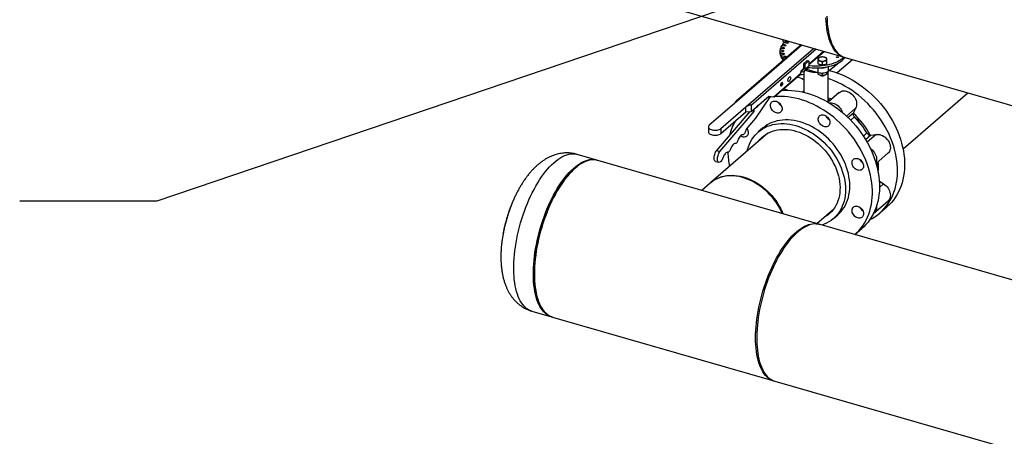
# Model space of a CAD drawing. Units: inches. Extents: x 156 to 492, y 221 to 426.
# Drawn here: x 240 to 290, y 274 to 295 of the extents above; entities that cross this region are included whole.
import ezdxf

# ---------------------------------------------------------------- set-up
doc = ezdxf.new("R2010")
doc.units = ezdxf.units.IN
doc.header["$MEASUREMENT"] = 0
doc.layers.add('TXT', color=7, linetype='Continuous')
doc.dimstyles.get("Standard").update_dxf_attribs({"dimtxt": 0.18, "dimasz": 0.18, "dimexe": 0.18, "dimexo": 0.0625, "dimgap": 0.09, "dimtad": 0, "dimtih": 1, "dimtoh": 1, "dimdec": 4, "dimzin": 0, "dimdsep": 46, "dimtxsty": 'Standard', "dimcen": 0.09, "dimadec": 0, "dimazin": 0, "dimtfac": 1, "dimtdec": 4, "dimtofl": 0, "dimtmove": 0, "dimatfit": 3, "dimfxl": 1, "dimtolj": 1, "dimtzin": 0, "dimarcsym": 0})

# ---------------------------------------------------------------- blocks, each defined once
blk = doc.blocks.new('A$C7D81531D')
at = {"color": 7, "linetype": 'Continuous'}
for p, q in [((94.38, 66.798), (105.655, 63.543)), ((102.542, 64.431), (102.551, 64.439)), ((102.668, 64.395), (102.542, 64.431)), ((102.542, 64.431), (102.542, 64.344)), ((102.542, 64.344), (102.668, 64.308)), ((102.595, 64.286), (102.772, 64.263)), ((102.668, 64.308), (102.668, 64.395)), ((102.668, 64.308), (102.673, 64.306)), ((102.802, 64.289), (102.673, 64.353)), ((102.673, 64.353), (102.673, 64.276)), ((102.802, 64.267), (102.802, 64.289)), ((103.504, 64.164), (100.065, 61.185)), ((103.467, 64.174), (100.15, 61.302)), ((100.654, 61.015), (104.093, 63.994)), ((104.243, 63.95), (100.928, 61.079)), ((102.564, 63.875), (102.388, 63.899)), ((102.388, 63.899), (102.388, 63.821)), ((102.388, 63.821), (102.564, 63.845)), ((102.388, 63.821), (102.388, 63.734)), ((102.402, 63.982), (102.584, 63.99)), ((102.595, 64.019), (102.429, 64.058)), ((102.429, 64.058), (102.429, 63.983)), ((102.472, 64.138), (102.654, 64.13)), ((102.675, 64.158), (102.525, 64.211)), ((102.525, 64.211), (102.525, 64.136)), ((102.564, 63.845), (102.564, 63.875)), ((102.595, 63.991), (102.595, 64.019)), ((102.675, 64.133), (102.675, 64.158)), ((104.609, 63.845), (103.86, 63.197)), ((103.86, 63.164), (104.637, 63.837)), ((102.584, 63.73), (102.402, 63.738)), ((102.402, 63.738), (102.402, 63.651)), ((102.402, 63.651), (102.429, 63.65)), ((102.429, 63.662), (102.595, 63.701)), ((102.429, 63.662), (102.429, 63.575)), ((102.654, 63.59), (102.472, 63.582)), ((102.472, 63.582), (102.472, 63.495)), ((102.472, 63.495), (102.525, 63.497)), ((102.525, 63.509), (102.675, 63.562)), ((102.525, 63.509), (102.525, 63.422)), ((102.584, 63.699), (102.584, 63.73)), ((102.615, 63.436), (102.595, 63.434)), ((102.595, 63.434), (102.595, 63.419)), ((102.654, 63.555), (102.654, 63.59)), ((103.78, 63.375), (103.587, 63.208)), ((103.86, 63.352), (103.667, 63.184)), ((103.78, 63.375), (103.86, 63.352)), ((103.86, 63.352), (103.86, 63.097)), ((104.334, 63.207), (104.334, 63.368)), ((104.517, 63.732), (104.517, 63.733)), ((104.552, 63.144), (104.552, 63.305)), ((104.77, 63.207), (104.77, 63.368)), ((106.092, 63.417), (105.311, 62.74)), ((105.315, 63.204), (105.36, 63.247)), ((105.711, 63.527), (172.079, 44.368)), ((103.442, 62.707), (103.465, 62.767)), ((103.587, 62.96), (103.465, 62.854)), ((103.465, 62.822), (103.565, 62.909)), ((103.465, 62.767), (103.465, 62.854)), ((103.465, 62.821), (103.5, 62.811)), ((103.667, 63.184), (103.587, 63.208)), ((103.587, 63.208), (103.587, 62.96)), ((103.6, 62.815), (103.6, 61.758)), ((103.626, 62.832), (103.82, 62.999)), ((103.667, 62.93), (103.667, 63.184)), ((103.86, 63.097), (103.667, 62.93)), ((103.676, 62.875), (103.965, 62.792)), ((103.744, 62.934), (103.744, 62.932)), ((103.744, 62.932), (104.325, 62.764)), ((104.002, 62.798), (104.058, 62.788)), ((104.049, 62.836), (104.019, 62.81)), ((104.048, 62.844), (104.049, 62.836)), ((104.325, 63.001), (104.325, 62.764)), ((104.334, 62.671), (104.334, 62.762)), ((104.77, 62.671), (104.77, 62.785)), ((104.847, 62.829), (105.315, 63.204)), ((104.847, 63.064), (104.847, 62.829)), ((104.853, 61.284), (104.853, 62.835)), ((105.315, 63.223), (105.315, 63.204)), ((102.075, 61.523), (103.442, 62.707)), ((102.092, 61.523), (103.417, 62.67)), ((104.552, 62.608), (104.552, 62.739)), ((103.6, 61.82), (103.544, 61.772)), ((105.415, 61.744), (104.842, 61.248)), ((100.928, 60.784), (101.821, 61.557)), ((101.885, 61.549), (101.142, 60.438)), ((101.821, 61.557), (102.075, 61.523)), ((104.853, 61.387), (104.954, 61.346)), ((108.663, 58.869), (111.958, 61.723)), ((100.065, 61.185), (98.785, 60.077)), ((99.164, 58.787), (100.865, 60.779)), ((99.332, 58.739), (101.072, 60.777)), ((99.374, 59.907), (100.654, 61.015)), ((99.374, 59.652), (100.654, 60.761)), ((100.654, 60.761), (100.654, 61.015)), ((100.654, 60.761), (100.928, 60.784)), ((100.928, 61.079), (100.928, 60.784)), ((101.072, 60.777), (100.958, 60.81)), ((100.989, 60.837), (101.079, 60.811)), ((101.079, 60.811), (101.073, 60.91)), ((101.201, 61.021), (101.21, 61.007)), ((101.203, 61.023), (101.232, 61.014)), ((101.232, 61.014), (101.285, 61.094)), ((106.242, 60.948), (105.777, 60.546)), ((106.242, 60.948), (106.133, 60.716)), ((101.142, 60.438), (100.741, 59.968)), ((104.877, 60.398), (104.807, 60.444)), ((105.853, 60.474), (106.133, 60.716)), ((106.19, 60.499), (105.996, 60.331)), ((98.739, 59.992), (98.739, 59.737)), ((99.374, 59.907), (99.374, 59.652)), ((101.503, 59.923), (101.286, 59.736)), ((101.778, 59.68), (98.86, 57.153)), ((106.64, 59.522), (106.824, 59.682)), ((107.024, 59.567), (106.758, 59.336)), ((107.288, 59.6), (106.833, 59.206)), ((107.024, 59.567), (107.288, 59.6)), ((99.164, 58.787), (99.332, 58.739)), ((93.048, 58.303), (92.048, 58.592)), ((104.379, 55.032), (93.104, 58.287)), ((99.104, 58.236), (99.272, 58.188)), ((99.507, 58.477), (99.461, 58.37)), ((106.475, 58.301), (106.468, 58.323)), ((107.292, 58.125), (107.896, 58.648)), ((92.132, 58.036), (92.073, 57.994)), ((107.454, 57.237), (107.671, 57.085)), ((98.827, 57.125), (98.403, 56.758)), ((107.671, 57.085), (107.463, 56.904)), ((104.269, 55.064), (105.13, 55.81)), ((107.196, 55.607), (107.896, 56.213)), ((107.483, 55.607), (107.845, 55.921)), ((105.114, 55.316), (105.331, 55.503)), ((170.803, 35.858), (104.435, 55.016)), ((106.209, 54.504), (106.564, 54.811)), ((90.082, 51.097), (90.109, 51.03)), ((89.742, 50.604), (90.742, 50.315)), ((90.798, 50.299), (102.073, 47.044)), ((102.129, 47.028), (168.497, 27.869))]:
    blk.add_line(p, q, dxfattribs=at)
at = {"color": 7, "linetype": 'Continuous', "flags": 128}
for points in [[(105.684, 63.535), (105.621, 63.553), (105.536, 63.588), (105.455, 63.633), (105.376, 63.687), (105.302, 63.752), (105.231, 63.826), (105.165, 63.91), (105.102, 64.003), (105.044, 64.105), (104.991, 64.216), (104.942, 64.335), (104.898, 64.463), (104.859, 64.598), (104.825, 64.741), (104.796, 64.892), (104.772, 65.049), (104.754, 65.212), (104.741, 65.382), (104.733, 65.557)], [(104.786, 65.63), (104.792, 65.452), (104.802, 65.28), (104.818, 65.114), (104.839, 64.953), (104.866, 64.8), (104.897, 64.653), (104.934, 64.513), (104.976, 64.382), (105.022, 64.258), (105.073, 64.143), (105.129, 64.036), (105.189, 63.939), (105.253, 63.85), (105.322, 63.771), (105.395, 63.702), (105.471, 63.642), (105.551, 63.593), (105.634, 63.553), (105.711, 63.527)], [(102.668, 64.395), (102.676, 64.392), (102.682, 64.389), (102.687, 64.385), (102.69, 64.38), (102.691, 64.375), (102.691, 64.371), (102.688, 64.366), (102.684, 64.362)], [(102.802, 64.289), (102.808, 64.284), (102.811, 64.28), (102.81, 64.275), (102.807, 64.27), (102.8, 64.266), (102.792, 64.263), (102.782, 64.262), (102.772, 64.263)], [(102.564, 63.875), (102.573, 63.873), (102.581, 63.869), (102.586, 63.865), (102.587, 63.86), (102.586, 63.855), (102.581, 63.851), (102.573, 63.847), (102.564, 63.845)], [(102.595, 64.019), (102.603, 64.016), (102.609, 64.012), (102.612, 64.007), (102.612, 64.002), (102.609, 63.998), (102.603, 63.994), (102.594, 63.991), (102.584, 63.99)], [(102.675, 64.158), (102.682, 64.155), (102.686, 64.15), (102.688, 64.145), (102.686, 64.14), (102.681, 64.136), (102.674, 64.133), (102.664, 64.131), (102.654, 64.13)], [(104.562, 63.763), (104.524, 63.736), (104.517, 63.732)], [(104.594, 63.8), (104.59, 63.793), (104.562, 63.763)], [(102.584, 63.73), (102.594, 63.729), (102.603, 63.726), (102.609, 63.722), (102.612, 63.718), (102.612, 63.713), (102.609, 63.708), (102.603, 63.704), (102.595, 63.701)], [(102.654, 63.59), (102.664, 63.589), (102.674, 63.587), (102.681, 63.584), (102.686, 63.58), (102.688, 63.575), (102.686, 63.57), (102.682, 63.565), (102.675, 63.562)], [(103.841, 63.024), (103.904, 63.017), (104.031, 63.006), (104.159, 63), (104.288, 63), (104.417, 63.005), (104.544, 63.016), (104.669, 63.032), (104.791, 63.053), (104.909, 63.079), (105.022, 63.11), (105.13, 63.145), (105.231, 63.185), (105.326, 63.229), (105.413, 63.276), (105.491, 63.328), (105.561, 63.382), (105.622, 63.439), (105.673, 63.498), (105.697, 63.532)], [(105.641, 63.547), (105.622, 63.526), (105.561, 63.469), (105.491, 63.415), (105.413, 63.363), (105.326, 63.316), (105.231, 63.272), (105.13, 63.232), (105.022, 63.197), (104.909, 63.166), (104.791, 63.14), (104.669, 63.119), (104.544, 63.103), (104.417, 63.092), (104.288, 63.087), (104.159, 63.087), (104.031, 63.093), (103.904, 63.104), (103.86, 63.109)], [(104.334, 63.447), (104.336, 63.461), (104.342, 63.475), (104.351, 63.489), (104.364, 63.502), (104.379, 63.514), (104.398, 63.524), (104.42, 63.534), (104.443, 63.542)], [(104.443, 63.353), (104.42, 63.361), (104.398, 63.37), (104.379, 63.381), (104.364, 63.393), (104.351, 63.406), (104.342, 63.419), (104.336, 63.433), (104.334, 63.447)], [(104.661, 63.542), (104.685, 63.534), (104.706, 63.524), (104.725, 63.514), (104.741, 63.502), (104.753, 63.489), (104.762, 63.475), (104.768, 63.461), (104.77, 63.447)], [(104.77, 63.447), (104.768, 63.433), (104.762, 63.419), (104.753, 63.406), (104.741, 63.393), (104.725, 63.381), (104.706, 63.37), (104.685, 63.361), (104.661, 63.353)], [(105.359, 63.533), (105.347, 63.526), (105.331, 63.522), (105.313, 63.522), (105.295, 63.525), (105.282, 63.531), (105.274, 63.539), (105.273, 63.548), (105.278, 63.556), (105.29, 63.563), (105.307, 63.567), (105.325, 63.568), (105.342, 63.565), (105.355, 63.559), (105.363, 63.551), (105.365, 63.542), (105.359, 63.533)], [(104.019, 62.81), (104, 62.797), (103.982, 62.791), (103.965, 62.792), (103.951, 62.8), (103.939, 62.815), (103.93, 62.836), (103.924, 62.863), (103.923, 62.881)], [(104.22, 62.777), (104.227, 62.777), (104.278, 62.778)], [(104.325, 62.764), (104.385, 62.75), (104.449, 62.742), (104.514, 62.738), (104.58, 62.741), (104.644, 62.749), (104.704, 62.762), (104.759, 62.78), (104.807, 62.803), (104.847, 62.829)], [(104.61, 63.148), (104.635, 63.152), (104.661, 63.159)], [(104.892, 62.865), (104.968, 62.846), (105.153, 62.793), (105.338, 62.73), (105.522, 62.658), (105.705, 62.577), (105.887, 62.488), (106.066, 62.39), (106.243, 62.284), (106.417, 62.17), (106.587, 62.049), (106.754, 61.92), (106.916, 61.784), (107.073, 61.641), (107.226, 61.492), (107.373, 61.337), (107.514, 61.176), (107.649, 61.011), (107.778, 60.84), (107.899, 60.665), (108.014, 60.487), (108.12, 60.305), (108.22, 60.12), (108.311, 59.932), (108.394, 59.743), (108.469, 59.552), (108.535, 59.36), (108.592, 59.167), (108.64, 58.974), (108.679, 58.782), (108.709, 58.591), (108.73, 58.401), (108.742, 58.213), (108.744, 58.027), (108.737, 57.844), (108.721, 57.664), (108.695, 57.488), (108.661, 57.316), (108.617, 57.149), (108.564, 56.987), (108.503, 56.83), (108.432, 56.679), (108.353, 56.534), (108.266, 56.396), (108.171, 56.265), (108.068, 56.141), (107.957, 56.024), (107.845, 55.921)], [(102.475, 62.081), (102.458, 62.071), (102.444, 62.073), (102.433, 62.086), (102.427, 62.109), (102.427, 62.138), (102.433, 62.17), (102.444, 62.201), (102.458, 62.229), (102.475, 62.248), (102.491, 62.257), (102.506, 62.255), (102.517, 62.242), (102.523, 62.22), (102.523, 62.191), (102.517, 62.159), (102.506, 62.127), (102.491, 62.1), (102.475, 62.081)], [(102.456, 62.086), (102.473, 62.105), (102.487, 62.132), (102.498, 62.164), (102.504, 62.196), (102.504, 62.225), (102.498, 62.248), (102.492, 62.257)], [(102.862, 62.312), (102.842, 62.3), (102.825, 62.299), (102.81, 62.31), (102.8, 62.331), (102.796, 62.36), (102.798, 62.395), (102.805, 62.433), (102.817, 62.47), (102.833, 62.503), (102.852, 62.53), (102.871, 62.547), (102.89, 62.553), (102.906, 62.548), (102.919, 62.532), (102.926, 62.506), (102.927, 62.474), (102.923, 62.437), (102.913, 62.399), (102.899, 62.363), (102.881, 62.333), (102.862, 62.312)], [(103.6, 62.656), (103.516, 62.653), (103.386, 62.644)], [(104.61, 62.612), (104.635, 62.617), (104.661, 62.623)], [(106.973, 55.268), (107.082, 55.326), (107.22, 55.409), (107.352, 55.501), (107.477, 55.602), (107.595, 55.71), (107.705, 55.827), (107.808, 55.951), (107.904, 56.082), (107.991, 56.22), (108.07, 56.365), (108.14, 56.516), (108.202, 56.673), (108.254, 56.835), (108.298, 57.002), (108.333, 57.174), (108.358, 57.35), (108.375, 57.53), (108.382, 57.713), (108.379, 57.899), (108.368, 58.087), (108.347, 58.277), (108.317, 58.468), (108.277, 58.66), (108.229, 58.853), (108.172, 59.046), (108.106, 59.238), (108.031, 59.429), (107.948, 59.618), (107.857, 59.806), (107.758, 59.991), (107.651, 60.173), (107.537, 60.351), (107.415, 60.526), (107.287, 60.697), (107.152, 60.862), (107.01, 61.023), (106.863, 61.178), (106.711, 61.327), (106.553, 61.47), (106.391, 61.606), (106.225, 61.735), (106.054, 61.856), (105.88, 61.97), (105.704, 62.076), (105.524, 62.174), (105.343, 62.263), (105.16, 62.344), (104.975, 62.416), (104.853, 62.458)], [(102.439, 62.077), (102.44, 62.077), (102.456, 62.086)], [(102.468, 61.848), (102.619, 61.859), (102.796, 61.861), (102.976, 61.854), (103.158, 61.838), (103.341, 61.812), (103.525, 61.776), (103.71, 61.73), (103.895, 61.676), (104.08, 61.612), (104.264, 61.539), (104.447, 61.457), (104.628, 61.367), (104.807, 61.268), (104.984, 61.161), (105.157, 61.046), (105.327, 60.923), (105.493, 60.794), (105.655, 60.657), (105.812, 60.513), (105.964, 60.363), (106.11, 60.208), (106.25, 60.046), (106.385, 59.88)], [(105.415, 61.744), (105.419, 61.747), (105.468, 61.782), (105.523, 61.807), (105.584, 61.822), (105.648, 61.828), (105.716, 61.824), (105.784, 61.811), (105.853, 61.787), (105.921, 61.755), (105.987, 61.714), (106.048, 61.666), (106.105, 61.61), (106.156, 61.549), (106.201, 61.483), (106.237, 61.414), (106.266, 61.343), (106.285, 61.271), (106.295, 61.2), (106.296, 61.131), (106.287, 61.065), (106.269, 61.004), (106.242, 60.948)], [(102.042, 61.528), (101.912, 61.51), (101.852, 61.5)], [(101.905, 61.089), (101.909, 61.14), (101.924, 61.187), (101.946, 61.228), (101.977, 61.262), (102.016, 61.287), (102.06, 61.304), (102.108, 61.311), (102.16, 61.308), (102.213, 61.295), (102.265, 61.272), (102.315, 61.242), (102.362, 61.203), (102.403, 61.158), (102.438, 61.108), (102.465, 61.055), (102.484, 61), (102.493, 60.946), (102.493, 60.893), (102.484, 60.844), (102.465, 60.8), (102.438, 60.762), (102.403, 60.732), (102.362, 60.711), (102.315, 60.7), (102.265, 60.698), (102.213, 60.706), (102.16, 60.723), (102.108, 60.75), (102.06, 60.785), (102.016, 60.827), (101.977, 60.874), (101.946, 60.926), (101.924, 60.98), (101.909, 61.035), (101.905, 61.089)], [(106.022, 59.566), (105.888, 59.732), (105.747, 59.894), (105.601, 60.049), (105.449, 60.199), (105.292, 60.343), (105.131, 60.48), (104.965, 60.61), (104.795, 60.732), (104.621, 60.847), (104.445, 60.954), (104.266, 61.053), (104.085, 61.143), (103.902, 61.225), (103.718, 61.298), (103.533, 61.362), (103.348, 61.416), (103.163, 61.462), (102.978, 61.498), (102.795, 61.524), (102.613, 61.54), (102.434, 61.547), (102.257, 61.545), (102.105, 61.534)], [(104.851, 61.256), (104.851, 61.259), (104.853, 61.284)], [(104.853, 61.478), (104.971, 61.433), (105.028, 61.409)], [(104.893, 61.218), (104.948, 61.222), (105.016, 61.218), (105.084, 61.204), (105.153, 61.181), (105.221, 61.149), (105.287, 61.108), (105.348, 61.059), (105.405, 61.004), (105.457, 60.943), (105.501, 60.877), (105.537, 60.808), (105.566, 60.737), (105.567, 60.732)], [(105.207, 58.987), (105.096, 59.124), (104.978, 59.255), (104.855, 59.382), (104.727, 59.502), (104.594, 59.615), (104.456, 59.722), (104.315, 59.821), (104.17, 59.913), (104.023, 59.997), (103.873, 60.072), (103.722, 60.138), (103.57, 60.196), (103.417, 60.245), (103.264, 60.285), (103.112, 60.315), (102.961, 60.335), (102.811, 60.346), (102.664, 60.348), (102.519, 60.34), (102.378, 60.322), (102.24, 60.295), (102.107, 60.258), (101.979, 60.212), (101.856, 60.157), (101.738, 60.093), (101.627, 60.02), (101.522, 59.939), (101.503, 59.923)], [(104.426, 60.57), (104.467, 60.592), (104.513, 60.605), (104.563, 60.608), (104.615, 60.601), (104.668, 60.584), (104.719, 60.559), (104.768, 60.525), (104.813, 60.484), (104.852, 60.437), (104.884, 60.386), (104.908, 60.332), (104.923, 60.277), (104.929, 60.223), (104.926, 60.171), (104.913, 60.123), (104.891, 60.082), (104.861, 60.047), (104.823, 60.02), (104.78, 60.003), (104.732, 59.995), (104.681, 59.997), (104.628, 60.008), (104.575, 60.029), (104.525, 60.059), (104.478, 60.097), (104.436, 60.141), (104.4, 60.19), (104.372, 60.243), (104.352, 60.298), (104.342, 60.353), (104.34, 60.406), (104.349, 60.456), (104.366, 60.5), (104.392, 60.539), (104.426, 60.57)], [(98.785, 60.077), (98.759, 60.048), (98.743, 60.018), (98.739, 59.987), (98.747, 59.955), (98.766, 59.926), (98.796, 59.898), (98.835, 59.873), (98.883, 59.853), (98.937, 59.837), (98.997, 59.827), (99.059, 59.822), (99.121, 59.823), (99.183, 59.83), (99.241, 59.842), (99.293, 59.859), (99.338, 59.881), (99.374, 59.907)], [(98.739, 59.737), (98.739, 59.732), (98.747, 59.701), (98.766, 59.671), (98.796, 59.643), (98.835, 59.619), (98.883, 59.598), (98.937, 59.583), (98.997, 59.572), (99.059, 59.567), (99.121, 59.568), (99.183, 59.575), (99.241, 59.587), (99.293, 59.605), (99.338, 59.627), (99.374, 59.652)], [(100.699, 59.91), (100.704, 59.903), (100.734, 59.851), (100.756, 59.796), (100.769, 59.741), (100.772, 59.688), (100.766, 59.637), (100.751, 59.591), (100.727, 59.55), (100.695, 59.518), (100.656, 59.493), (100.611, 59.478), (100.562, 59.472), (100.511, 59.477), (100.458, 59.491), (100.406, 59.514), (100.372, 59.535)], [(100.622, 59.742), (100.61, 59.71), (100.596, 59.679), (100.58, 59.652), (100.563, 59.63), (100.546, 59.612), (100.528, 59.6), (100.511, 59.594), (100.495, 59.594)], [(100.735, 59.848), (100.718, 59.86), (100.685, 59.887)], [(100.724, 58.768), (100.742, 58.841), (100.783, 58.977), (100.833, 59.107), (100.892, 59.231), (100.959, 59.349), (101.034, 59.461), (101.117, 59.565), (101.207, 59.662), (101.305, 59.752), (101.41, 59.833), (101.521, 59.905), (101.639, 59.969), (101.762, 60.024), (101.891, 60.07), (102.024, 60.107), (102.161, 60.134), (102.303, 60.152), (102.447, 60.16), (102.595, 60.159), (102.744, 60.148), (102.895, 60.127), (103.048, 60.097), (103.2, 60.057), (103.353, 60.009), (103.506, 59.951), (103.657, 59.884), (103.806, 59.809), (103.954, 59.725), (104.098, 59.634), (104.24, 59.534), (104.377, 59.428), (104.51, 59.314), (104.639, 59.194), (104.762, 59.068), (104.879, 58.936), (104.991, 58.799)], [(101.271, 59.241), (101.295, 59.273), (101.375, 59.369), (101.464, 59.458), (101.559, 59.539), (101.661, 59.612), (101.769, 59.676), (101.883, 59.731), (102.003, 59.777), (102.128, 59.814), (102.257, 59.841), (102.389, 59.859), (102.526, 59.867), (102.665, 59.866), (102.806, 59.855), (102.948, 59.835), (103.092, 59.805), (103.237, 59.765), (103.381, 59.717), (103.524, 59.659), (103.666, 59.593), (103.806, 59.518), (103.944, 59.435), (104.078, 59.344), (104.209, 59.246), (104.336, 59.141), (104.458, 59.029), (104.575, 58.911), (104.687, 58.787), (104.792, 58.658)], [(106.385, 59.88), (106.512, 59.709), (106.633, 59.534), (106.746, 59.355), (106.852, 59.172), (106.951, 58.987), (107.041, 58.799), (107.123, 58.61), (107.196, 58.418), (107.261, 58.226), (107.317, 58.034), (107.364, 57.841), (107.403, 57.649), (107.432, 57.458), (107.451, 57.268), (107.462, 57.08), (107.463, 56.894), (107.455, 56.712), (107.437, 56.532), (107.411, 56.357), (107.375, 56.186), (107.33, 56.019), (107.276, 55.857), (107.213, 55.701), (107.142, 55.551), (107.062, 55.407), (106.974, 55.27), (106.878, 55.139), (106.773, 55.016), (106.662, 54.901), (106.564, 54.811)], [(100.242, 59.296), (100.229, 59.263), (100.215, 59.233), (100.199, 59.206), (100.182, 59.183), (100.165, 59.166), (100.147, 59.154), (100.13, 59.147), (100.115, 59.147)], [(100.495, 59.594), (100.464, 59.594), (100.43, 59.581), (100.395, 59.557), (100.36, 59.521), (100.326, 59.476), (100.294, 59.422), (100.266, 59.361), (100.242, 59.296)], [(106.209, 54.504), (106.299, 54.587), (106.411, 54.702), (106.515, 54.825), (106.611, 54.956), (106.699, 55.093), (106.779, 55.237), (106.851, 55.387), (106.913, 55.543), (106.967, 55.705), (107.012, 55.872), (107.048, 56.043), (107.075, 56.218), (107.092, 56.398), (107.1, 56.58), (107.099, 56.766), (107.089, 56.954), (107.069, 57.144), (107.04, 57.335), (107.002, 57.527), (106.955, 57.72), (106.899, 57.912), (106.834, 58.104), (106.76, 58.296), (106.678, 58.485), (106.588, 58.673), (106.49, 58.858), (106.384, 59.041), (106.27, 59.22), (106.15, 59.395), (106.022, 59.566)], [(107.288, 59.6), (107.351, 59.609), (107.418, 59.608), (107.486, 59.597), (107.555, 59.576), (107.624, 59.546), (107.69, 59.508), (107.753, 59.461), (107.811, 59.408), (107.864, 59.348), (107.911, 59.284), (107.95, 59.215), (107.98, 59.145), (108.002, 59.073), (108.015, 59.002), (108.018, 58.932), (108.012, 58.865), (107.997, 58.802), (107.972, 58.744), (107.939, 58.693), (107.898, 58.65), (107.896, 58.648)], [(99.104, 58.236), (99.096, 58.239), (99.073, 58.256), (99.055, 58.283), (99.043, 58.319), (99.035, 58.364), (99.034, 58.416), (99.038, 58.472), (99.048, 58.531), (99.063, 58.59), (99.084, 58.647), (99.108, 58.7), (99.135, 58.748), (99.164, 58.787)], [(99.461, 58.37), (99.436, 58.319), (99.408, 58.273), (99.378, 58.236), (99.348, 58.208), (99.318, 58.191), (99.289, 58.185), (99.263, 58.191), (99.241, 58.207), (99.223, 58.234), (99.21, 58.271), (99.203, 58.316), (99.201, 58.368), (99.205, 58.424), (99.215, 58.482), (99.231, 58.541), (99.251, 58.599), (99.275, 58.652), (99.302, 58.699), (99.332, 58.739)], [(99.861, 58.85), (99.849, 58.817), (99.834, 58.787), (99.818, 58.76), (99.801, 58.737), (99.784, 58.72), (99.766, 58.707), (99.749, 58.701), (99.734, 58.701)], [(100.115, 59.147), (100.083, 59.147), (100.049, 59.135), (100.014, 59.111), (99.979, 59.075), (99.945, 59.03), (99.913, 58.976), (99.885, 58.915), (99.861, 58.85)], [(104.991, 58.799), (105.096, 58.657), (105.193, 58.512), (105.284, 58.362), (105.367, 58.21), (105.442, 58.055), (105.509, 57.898), (105.568, 57.74), (105.618, 57.581), (105.659, 57.422), (105.691, 57.263), (105.714, 57.105), (105.728, 56.949), (105.732, 56.795), (105.728, 56.643), (105.714, 56.495), (105.691, 56.35), (105.659, 56.21), (105.618, 56.075), (105.568, 55.944), (105.509, 55.82), (105.442, 55.702), (105.367, 55.59), (105.284, 55.486), (105.193, 55.389), (105.096, 55.3), (104.991, 55.218), (104.879, 55.146), (104.762, 55.082), (104.639, 55.027), (104.533, 54.988)], [(105.331, 55.503), (105.41, 55.576), (105.501, 55.673), (105.584, 55.778), (105.659, 55.889), (105.726, 56.007), (105.784, 56.132), (105.834, 56.262), (105.875, 56.398), (105.907, 56.538), (105.93, 56.682), (105.944, 56.831), (105.949, 56.982), (105.944, 57.136), (105.93, 57.293), (105.907, 57.451), (105.875, 57.609), (105.834, 57.769), (105.784, 57.928), (105.726, 58.086), (105.659, 58.243), (105.584, 58.397), (105.501, 58.55), (105.41, 58.699), (105.312, 58.845), (105.207, 58.987)], [(106.994, 58.899), (107.053, 58.855), (107.111, 58.802), (107.164, 58.742), (107.211, 58.677), (107.25, 58.609), (107.28, 58.539), (107.302, 58.467), (107.315, 58.395), (107.318, 58.325), (107.312, 58.258), (107.297, 58.196), (107.282, 58.158)], [(89.742, 50.604), (89.741, 50.604), (89.655, 50.635), (89.572, 50.676), (89.492, 50.726), (89.416, 50.787), (89.344, 50.858), (89.276, 50.938), (89.212, 51.028), (89.153, 51.126), (89.097, 51.234), (89.047, 51.35), (89.001, 51.475), (88.96, 51.607), (88.924, 51.748), (88.893, 51.895), (88.868, 52.05), (88.847, 52.211), (88.832, 52.378), (88.822, 52.551), (88.817, 52.729), (88.818, 52.912), (88.824, 53.1), (88.835, 53.291), (88.852, 53.485), (88.873, 53.683), (88.9, 53.882), (88.933, 54.084), (88.97, 54.287), (89.012, 54.49), (89.059, 54.694), (89.11, 54.898), (89.167, 55.101), (89.227, 55.302), (89.292, 55.502), (89.362, 55.7), (89.435, 55.894), (89.511, 56.086), (89.592, 56.273), (89.675, 56.457), (89.762, 56.635), (89.852, 56.808), (89.944, 56.976), (90.039, 57.137), (90.136, 57.292), (90.235, 57.44), (90.336, 57.581), (90.438, 57.714), (90.541, 57.839), (90.645, 57.956), (90.75, 58.064), (90.855, 58.163), (90.961, 58.253)], [(90.961, 58.253), (91.066, 58.334), (91.171, 58.405), (91.275, 58.466), (91.378, 58.518), (91.479, 58.559), (91.58, 58.59), (91.678, 58.611), (91.775, 58.622), (91.869, 58.622), (91.961, 58.612), (92.048, 58.592)], [(93.104, 58.287), (93.051, 58.301), (92.96, 58.315), (92.867, 58.318), (92.771, 58.311), (92.673, 58.294), (92.573, 58.267), (92.472, 58.23), (92.37, 58.182), (92.266, 58.124), (92.161, 58.057), (92.056, 57.98), (91.951, 57.893)], [(91.961, 57.964), (92.066, 58.045), (92.171, 58.116), (92.275, 58.178), (92.378, 58.229), (92.479, 58.27), (92.58, 58.301), (92.678, 58.322), (92.775, 58.333), (92.869, 58.333), (92.961, 58.323), (93.05, 58.303), (93.076, 58.295)], [(99.734, 58.701), (99.707, 58.702), (99.678, 58.694), (99.648, 58.676), (99.618, 58.65), (99.588, 58.617), (99.559, 58.576), (99.532, 58.529), (99.507, 58.477)], [(104.792, 58.658), (104.891, 58.524), (104.982, 58.386), (105.067, 58.245), (105.143, 58.1), (105.212, 57.954), (105.273, 57.805), (105.325, 57.656), (105.368, 57.506), (105.402, 57.356), (105.428, 57.206), (105.444, 57.058), (105.451, 56.912), (105.448, 56.768), (105.437, 56.628), (105.416, 56.491), (105.386, 56.359), (105.347, 56.231), (105.3, 56.109), (105.244, 55.992), (105.179, 55.882), (105.106, 55.778), (105.025, 55.682), (104.937, 55.593), (104.842, 55.512), (104.74, 55.44), (104.632, 55.376), (104.623, 55.371)], [(106.356, 58.377), (106.409, 58.357), (106.46, 58.328), (106.508, 58.291), (106.55, 58.248), (106.587, 58.199), (106.616, 58.147), (106.637, 58.092), (106.648, 58.037), (106.651, 57.984), (106.644, 57.934), (106.627, 57.888), (106.602, 57.849), (106.569, 57.817), (106.53, 57.794), (106.484, 57.78), (106.435, 57.775), (106.383, 57.781), (106.33, 57.796), (106.278, 57.821), (106.229, 57.854), (106.183, 57.894), (106.143, 57.94), (106.11, 57.991), (106.085, 58.045), (106.069, 58.099), (106.062, 58.154), (106.064, 58.206), (106.076, 58.254), (106.097, 58.297), (106.126, 58.332), (106.163, 58.36), (106.205, 58.379), (106.253, 58.388), (106.304, 58.387), (106.356, 58.377)], [(90.77, 50.308), (90.741, 50.316), (90.655, 50.346), (90.572, 50.387), (90.492, 50.438), (90.416, 50.499), (90.344, 50.569), (90.276, 50.649), (90.212, 50.739), (90.153, 50.838), (90.097, 50.945), (90.047, 51.061), (90.001, 51.186), (89.96, 51.319), (89.924, 51.459), (89.893, 51.607), (89.868, 51.761), (89.847, 51.922), (89.832, 52.089), (89.822, 52.262), (89.817, 52.441), (89.818, 52.624), (89.824, 52.811), (89.835, 53.002), (89.852, 53.196), (89.873, 53.394), (89.9, 53.594), (89.933, 53.795), (89.97, 53.998), (90.012, 54.202), (90.059, 54.406), (90.111, 54.609), (90.167, 54.812), (90.228, 55.014), (90.293, 55.214), (90.362, 55.411), (90.435, 55.606), (90.511, 55.797), (90.592, 55.985), (90.675, 56.168), (90.762, 56.346), (90.852, 56.52), (90.944, 56.687), (91.039, 56.849), (91.136, 57.003), (91.235, 57.151), (91.336, 57.292), (91.438, 57.425), (91.541, 57.55), (91.645, 57.667), (91.75, 57.775), (91.856, 57.874), (91.961, 57.964)], [(90.082, 51.097), (90.073, 51.118), (90.028, 51.242), (89.988, 51.374), (89.952, 51.514), (89.922, 51.661), (89.897, 51.815), (89.877, 51.976), (89.862, 52.142), (89.853, 52.314), (89.849, 52.492), (89.85, 52.674), (89.857, 52.861), (89.869, 53.051), (89.886, 53.244), (89.909, 53.441), (89.937, 53.639), (89.969, 53.839), (90.007, 54.041), (90.05, 54.243), (90.098, 54.446), (90.15, 54.648), (90.207, 54.849), (90.268, 55.049), (90.333, 55.246), (90.403, 55.442), (90.476, 55.634), (90.553, 55.823), (90.634, 56.008), (90.718, 56.189), (90.805, 56.364), (90.895, 56.535), (90.987, 56.699), (91.082, 56.858), (91.179, 57.009), (91.278, 57.154), (91.378, 57.291), (91.48, 57.42), (91.583, 57.542), (91.687, 57.654), (91.791, 57.759), (91.895, 57.854)], [(91.951, 57.893), (91.846, 57.798), (91.741, 57.693), (91.636, 57.579), (91.533, 57.457), (91.43, 57.327), (91.329, 57.189), (91.229, 57.044), (91.131, 56.892), (91.036, 56.733), (90.942, 56.567), (90.852, 56.396), (90.764, 56.22), (90.679, 56.038), (90.597, 55.852), (90.519, 55.662), (90.445, 55.469), (90.374, 55.272), (90.307, 55.073), (90.245, 54.872), (90.187, 54.67), (90.134, 54.466), (90.085, 54.262), (90.041, 54.059), (90.002, 53.855), (89.968, 53.653), (89.939, 53.453), (89.915, 53.255), (89.896, 53.059), (89.883, 52.866), (89.875, 52.678), (89.872, 52.493), (89.875, 52.313), (89.883, 52.138), (89.896, 51.969), (89.915, 51.805), (89.939, 51.648), (89.968, 51.498), (90.002, 51.355), (90.041, 51.219), (90.085, 51.091), (90.134, 50.972), (90.187, 50.861), (90.245, 50.759), (90.307, 50.666), (90.374, 50.582), (90.445, 50.508), (90.519, 50.443), (90.597, 50.389), (90.679, 50.344), (90.764, 50.31), (90.798, 50.299)], [(91.895, 57.854), (92, 57.94), (92.073, 57.994)], [(107.33, 58.158), (107.338, 58.006), (107.34, 57.947)], [(102.501, 55.575), (102.447, 55.696), (102.374, 55.84), (102.293, 55.982), (102.204, 56.121), (102.109, 56.256), (102.006, 56.386), (101.898, 56.511), (101.783, 56.631), (101.663, 56.744), (101.538, 56.851), (101.409, 56.952), (101.277, 57.044), (101.14, 57.129), (101.002, 57.206), (100.861, 57.275), (100.718, 57.334), (100.575, 57.385), (100.431, 57.426), (100.288, 57.458), (100.146, 57.481), (100.005, 57.494), (99.866, 57.497), (99.73, 57.491), (99.597, 57.475), (99.468, 57.449), (99.343, 57.414), (99.223, 57.37), (99.109, 57.316), (99, 57.254), (98.898, 57.182), (98.827, 57.125)], [(98.844, 57.139), (98.87, 57.162), (98.968, 57.238)], [(98.968, 57.238), (99.073, 57.306), (99.183, 57.365), (99.3, 57.415), (99.422, 57.456), (99.548, 57.488), (99.679, 57.51), (99.813, 57.522), (99.95, 57.525), (100.09, 57.518), (100.231, 57.502), (100.374, 57.475), (100.518, 57.44), (100.661, 57.395), (100.804, 57.341), (100.946, 57.278), (101.086, 57.206), (101.224, 57.126), (101.359, 57.038), (101.491, 56.943), (101.618, 56.84), (101.741, 56.73), (101.859, 56.614), (101.971, 56.493), (102.078, 56.365), (102.177, 56.233), (102.27, 56.097), (102.356, 55.957), (102.434, 55.814), (102.504, 55.669), (102.551, 55.56)], [(107.671, 57.085), (107.735, 57.04), (107.795, 56.989), (107.85, 56.931), (107.898, 56.868), (107.939, 56.8), (107.972, 56.73), (107.997, 56.659), (108.012, 56.587), (108.018, 56.516), (108.015, 56.448), (108.002, 56.384), (107.98, 56.325), (107.95, 56.272), (107.911, 56.226), (107.896, 56.213)], [(106.565, 55.795), (106.599, 55.745), (106.625, 55.691), (106.642, 55.637), (106.65, 55.582), (106.649, 55.529), (106.639, 55.481), (106.619, 55.437), (106.591, 55.401), (106.555, 55.372), (106.513, 55.352), (106.466, 55.342), (106.416, 55.341), (106.363, 55.35), (106.31, 55.369), (106.259, 55.397), (106.211, 55.433), (106.168, 55.475), (106.13, 55.523), (106.1, 55.576), (106.078, 55.63), (106.065, 55.685), (106.062, 55.739), (106.068, 55.789), (106.083, 55.836), (106.107, 55.876), (106.139, 55.909), (106.178, 55.933), (106.223, 55.948), (106.272, 55.954), (106.323, 55.949), (106.376, 55.935), (106.428, 55.912), (106.478, 55.88), (106.524, 55.841), (106.565, 55.795)], [(107.314, 55.968), (107.318, 55.91), (107.315, 55.842), (107.302, 55.778), (107.28, 55.719), (107.25, 55.666), (107.211, 55.62), (107.164, 55.583), (107.155, 55.576)], [(102.101, 47.037), (102.039, 47.055), (101.954, 47.089), (101.872, 47.134), (101.794, 47.189), (101.72, 47.253), (101.649, 47.327), (101.583, 47.411), (101.52, 47.504), (101.462, 47.606), (101.409, 47.717), (101.36, 47.837), (101.316, 47.964), (101.277, 48.1), (101.243, 48.243), (101.214, 48.393), (101.19, 48.55), (101.172, 48.714), (101.158, 48.883), (101.15, 49.058), (101.148, 49.238), (101.15, 49.423), (101.158, 49.612), (101.172, 49.804), (101.19, 50), (101.214, 50.198), (101.243, 50.398), (101.277, 50.601), (101.316, 50.804), (101.36, 51.008), (101.409, 51.212), (101.462, 51.415), (101.52, 51.617), (101.583, 51.818), (101.649, 52.017), (101.72, 52.214), (101.794, 52.407), (101.872, 52.597), (101.954, 52.783), (102.039, 52.965), (102.127, 53.141), (102.218, 53.312), (102.311, 53.478), (102.407, 53.637), (102.504, 53.789), (102.604, 53.934), (102.705, 54.072), (102.808, 54.202), (102.912, 54.324), (103.016, 54.438), (103.121, 54.543), (103.226, 54.638), (103.332, 54.725), (103.437, 54.802), (103.541, 54.87), (103.645, 54.927), (103.747, 54.975), (103.849, 55.012), (103.948, 55.04), (104.046, 55.057), (104.142, 55.063), (104.235, 55.06), (104.326, 55.046), (104.407, 55.024)], [(104.435, 55.016), (104.426, 55.019), (104.337, 55.038), (104.245, 55.047), (104.15, 55.045), (104.053, 55.033), (103.954, 55.011), (103.854, 54.979), (103.752, 54.936), (103.649, 54.883), (103.545, 54.821), (103.44, 54.749), (103.335, 54.667), (103.229, 54.576), (103.124, 54.475), (103.02, 54.366), (102.915, 54.248), (102.812, 54.122), (102.71, 53.988), (102.61, 53.847), (102.511, 53.698), (102.414, 53.542), (102.32, 53.38), (102.228, 53.212), (102.138, 53.038), (102.052, 52.859), (101.969, 52.675), (101.889, 52.487), (101.812, 52.295)], [(101.812, 52.295), (101.74, 52.1), (101.671, 51.902), (101.607, 51.702), (101.547, 51.5), (101.491, 51.297), (101.44, 51.093), (101.393, 50.89), (101.352, 50.686), (101.315, 50.483), (101.284, 50.282), (101.257, 50.082), (101.236, 49.885), (101.22, 49.691), (101.21, 49.501), (101.204, 49.314), (101.204, 49.131), (101.21, 48.954), (101.22, 48.782), (101.236, 48.615), (101.257, 48.455), (101.284, 48.301), (101.315, 48.154), (101.352, 48.015), (101.393, 47.883), (101.44, 47.76), (101.491, 47.644), (101.547, 47.538), (101.607, 47.44), (101.671, 47.352), (101.74, 47.273), (101.812, 47.203), (101.889, 47.144), (101.969, 47.094), (102.052, 47.055), (102.129, 47.028)]]:
    blk.add_lwpolyline(points, dxfattribs=at)
at = {"color": 7, "linetype": 'Continuous'}
for centre, radius, start, end in [((103.2, 63.652), 0.876, 133.6163, 140.3781), ((103.396, 63.436), 1.168, 127.5306, 128.2323), ((102.863, 63.858), 0.477, 165.0032, 175.1416), ((102.862, 63.862), 0.476, 184.8451, 195.004), ((102.984, 63.812), 0.607, 147.4977, 156.1288), ((102.862, 63.775), 0.476, 184.8451, 195.004), ((102.984, 63.908), 0.607, 203.87, 212.5036), ((102.984, 63.821), 0.607, 203.87, 212.5036), ((103.201, 64.069), 0.877, 219.6252, 226.3778), ((103.167, 63.952), 0.832, 219.5344, 222.8556), ((104.552, 63.146), 0.41, 74.5994, 105.3991), ((104.552, 63.748), 0.41, 254.6026, 285.3975), ((103.544, 62.925), 0.123, 248.6169, 2.2321), ((103.521, 62.957), 0.0654, 312.3839, 2.2562), ((103.735, 63.092), 0.126, 312.4131, 2.2333), ((104.52, 63.649), 0.658, 258.681, 295.5032), ((104.549, 63.536), 0.392, 254.3724, 267.7258), ((103.19, 61.908), 0.625, 48.9332, 84.0189), ((104.549, 63), 0.392, 254.3724, 267.7258), ((104.552, 62.791), 0.194, 243.4919, 295.9938), ((102.504, 61.357), 0.569, 62.4532, 84.9179), ((102.705, 61.442), 0.445, 205.7074, 236.0793), ((103.618, 58.217), 3.405, 66.8481, 68.7351), ((104.614, 61.064), 0.399, 39.4495, 53.1315), ((100.998, 60.809), 0.0801, 336.923, 1.6238), ((101.219, 61.017), 0.0133, 224.7679, 349.9675), ((102.528, 58.92), 2.78, 150.5352, 166.7339), ((105.141, 60.74), 0.445, 205.7274, 236.0593), ((106.323, 60.65), 0.201, 160.9759, 228.5485), ((103.278, 57.593), 4.208, 27.9664, 47.4329), ((103.19, 57.516), 4.231, 30.7851, 44.8371), ((103.166, 57.496), 4.258, 37.8379, 43.2794), ((101.271, 59.545), 0.678, 141.458, 163.0952), ((107.016, 59.785), 0.218, 208.2142, 272.0867), ((103.821, 58.796), 4.088, 181.3332, 191.514), ((106.863, 58.521), 0.445, 205.7245, 236.0627), ((104.447, 57.916), 2.896, 0.3261, 4.8342), ((104.671, 57.987), 2.742, 353.6684, 4.8972), ((95.886, 53.158), 7.737, 156.7601, 171.6771), ((95.885, 53.157), 7.737, 157.9424, 169.8534), ((106.863, 56.086), 0.446, 205.7311, 236.0556)]:
    blk.add_arc(centre, radius, start, end, dxfattribs=at)
for centre, major_axis, ratio, start_param, end_param in [((103.402, 62.718), (0.0269, 0.0589), 0.641742, 4.093727, 4.807452), ((100.065, 61.105), (0.108, 0.206), 0.168016, 0.402191, 1.259263), ((102.035, 61.535), (0.0568, -0.0121), 0.074025, 5.513519, 6.227244), ((100.654, 60.935), (0.272, 0.153), 0.226312, 6.156125, 7.726921)]:
    blk.add_ellipse(centre, major_axis=major_axis, ratio=ratio, start_param=start_param, end_param=end_param, dxfattribs=at)
for points, knots in [([(104.334, 63.447), (104.334, 63.436), (104.334, 63.413), (104.334, 63.383), (104.334, 63.368)], [0, 0, 0, 0, 0.494536, 1, 1, 1, 1]), ([(104.334, 63.368), (104.352, 63.367), (104.388, 63.366), (104.425, 63.357), (104.443, 63.353)], [0, 0, 0, 0, 0.495425, 1, 1, 1, 1]), ([(104.552, 63.556), (104.534, 63.556), (104.499, 63.555), (104.462, 63.546), (104.443, 63.542)], [0, 0, 0, 0, 0.495466, 1, 1, 1, 1]), ([(104.443, 63.353), (104.461, 63.347), (104.498, 63.334), (104.534, 63.315), (104.552, 63.305)], [0, 0, 0, 0, 0.494483, 1, 1, 1, 1]), ([(104.661, 63.542), (104.643, 63.546), (104.606, 63.555), (104.57, 63.556), (104.552, 63.556)], [0, 0, 0, 0, 0.494511, 1, 1, 1, 1]), ([(104.552, 63.305), (104.57, 63.315), (104.605, 63.334), (104.642, 63.347), (104.661, 63.353)], [0, 0, 0, 0, 0.495427, 1, 1, 1, 1]), ([(104.77, 63.493), (104.752, 63.503), (104.716, 63.523), (104.68, 63.535), (104.661, 63.542)], [0, 0, 0, 0, 0.495453, 1, 1, 1, 1]), ([(104.661, 63.353), (104.679, 63.357), (104.716, 63.366), (104.752, 63.367), (104.77, 63.368)], [0, 0, 0, 0, 0.494501, 1, 1, 1, 1]), ([(104.77, 63.447), (104.77, 63.457), (104.77, 63.477), (104.77, 63.488), (104.77, 63.493)], [0, 0, 0, 0, 0.494525, 1, 1, 1, 1]), ([(104.77, 63.368), (104.77, 63.382), (104.77, 63.413), (104.77, 63.436), (104.77, 63.447)], [0, 0, 0, 0, 0.495427, 1, 1, 1, 1]), ([(103.997, 62.799), (103.999, 62.798), (104.021, 62.793), (104.06, 62.788), (104.113, 62.782), (104.166, 62.778), (104.221, 62.776), (104.26, 62.778), (104.276, 62.779)], [0, 0, 0, 0, 0.022134, 0.252944, 0.419072, 0.594818, 0.825745, 1, 1, 1, 1]), ([(104.443, 63.159), (104.425, 63.165), (104.388, 63.177), (104.352, 63.197), (104.334, 63.207)], [0, 0, 0, 0, 0.494511, 1, 1, 1, 1]), ([(104.552, 63.144), (104.534, 63.145), (104.499, 63.145), (104.462, 63.154), (104.443, 63.159)], [0, 0, 0, 0, 0.495453, 1, 1, 1, 1]), ([(104.661, 63.159), (104.643, 63.154), (104.606, 63.145), (104.57, 63.145), (104.552, 63.144)], [0, 0, 0, 0, 0.494549, 1, 1, 1, 1]), ([(104.77, 63.207), (104.752, 63.197), (104.716, 63.177), (104.68, 63.165), (104.661, 63.159)], [0, 0, 0, 0, 0.495476, 1, 1, 1, 1]), ([(104.443, 62.623), (104.425, 62.629), (104.388, 62.641), (104.352, 62.661), (104.334, 62.671)], [0, 0, 0, 0, 0.494508, 1, 1, 1, 1]), ([(104.552, 62.608), (104.534, 62.609), (104.499, 62.609), (104.462, 62.618), (104.443, 62.623)], [0, 0, 0, 0, 0.495452, 1, 1, 1, 1]), ([(104.661, 62.623), (104.643, 62.618), (104.606, 62.61), (104.57, 62.609), (104.552, 62.608)], [0, 0, 0, 0, 0.494546, 1, 1, 1, 1]), ([(104.77, 62.671), (104.752, 62.661), (104.716, 62.642), (104.68, 62.629), (104.661, 62.623)], [0, 0, 0, 0, 0.495475, 1, 1, 1, 1]), ([(92.048, 58.591), (92.017, 58.6), (91.944, 58.621), (91.825, 58.643), (91.694, 58.659), (91.562, 58.666), (91.43, 58.664), (91.298, 58.652), (91.166, 58.631), (91.036, 58.602), (90.906, 58.564), (90.776, 58.516), (90.648, 58.46), (90.52, 58.395), (90.393, 58.32), (90.266, 58.235), (90.14, 58.14), (90.014, 58.036), (89.891, 57.921), (89.769, 57.796), (89.651, 57.663), (89.536, 57.523), (89.425, 57.376), (89.319, 57.223), (89.218, 57.066), (89.121, 56.904), (89.029, 56.738), (88.941, 56.569), (88.858, 56.395), (88.804, 56.277), (88.778, 56.215), (88.777, 56.213)], [0, 0, 0, 0, 0.021972, 0.052431, 0.08282, 0.113224, 0.143727, 0.174423, 0.205409, 0.236794, 0.268696, 0.301242, 0.334565, 0.368804, 0.404083, 0.440503, 0.478111, 0.516874, 0.556651, 0.597201, 0.638225, 0.679394, 0.720422, 0.76117, 0.80157, 0.841606, 0.88129, 0.920651, 0.95973, 0.998567, 1, 1, 1, 1]), ([(88.23, 54.275), (88.225, 54.24), (88.211, 54.143), (88.193, 53.982), (88.176, 53.793), (88.166, 53.605), (88.161, 53.417), (88.162, 53.231), (88.17, 53.045), (88.185, 52.861), (88.207, 52.679), (88.236, 52.498), (88.274, 52.321), (88.321, 52.148), (88.376, 51.98), (88.437, 51.826), (88.502, 51.684), (88.571, 51.555), (88.645, 51.434), (88.728, 51.317), (88.818, 51.203), (88.919, 51.095), (89.024, 50.996), (89.134, 50.907), (89.249, 50.827), (89.367, 50.756), (89.49, 50.696), (89.614, 50.644), (89.699, 50.617), (89.742, 50.604)], [0, 0, 0, 0, 0.021284, 0.060845, 0.100661, 0.140782, 0.181256, 0.222135, 0.26346, 0.305264, 0.347548, 0.390268, 0.433303, 0.476362, 0.519063, 0.56102, 0.597613, 0.633084, 0.667487, 0.700922, 0.737168, 0.772434, 0.806772, 0.840322, 0.873211, 0.905552, 0.937446, 0.968988, 1, 1, 1, 1])]:
    blk.add_open_spline(points, degree=3, knots=knots, dxfattribs=at)

msp = doc.modelspace()

# ---------------------------------------------------------------- block references
msp.add_blockref('A$C7D81531D', (175.934, 229.533))

# ---------------------------------------------------------------- leaders
at = {"layer": 'TXT', "color": 7}
msp.add_leader([(306.306, 306.002), (246.556, 285.744), (239.566, 285.737)], dimstyle='Standard', override={"dimscale": 0.9, "dimtxt": 0.1, "dimasz": 4, "dimexe": 0.1}, dxfattribs=at)

doc.saveas('drawing.dxf')
